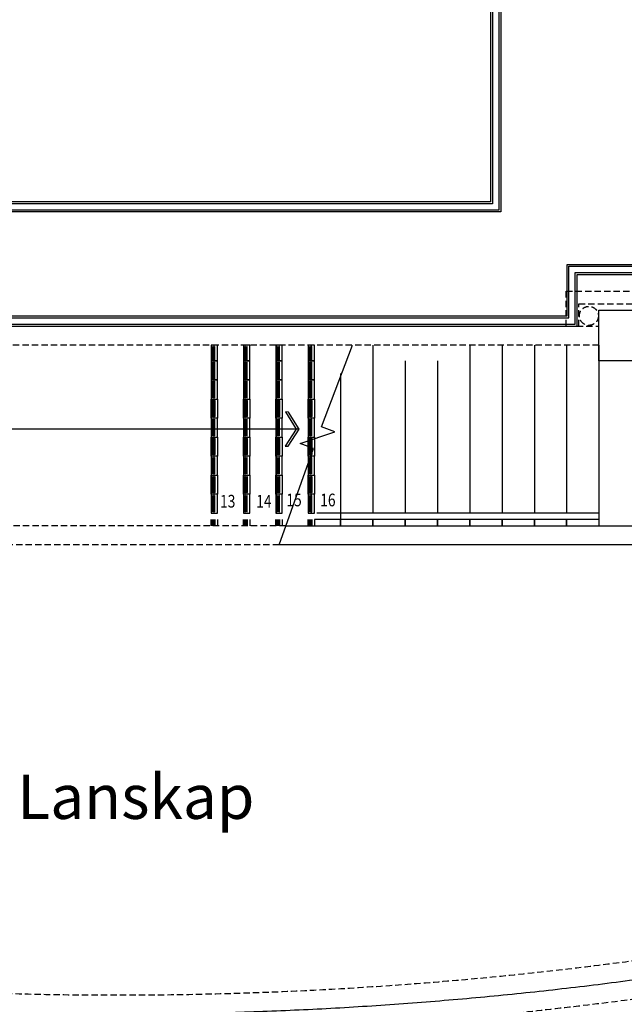
# Model space of a CAD drawing. Units: inches. Extents: x 518343 to 2243824, y -11696 to 771684.
# Drawn here: x 1174442 to 1179214, y 171302 to 179068 of the extents above; entities that cross this region are included whole.
import ezdxf

# ---------------------------------------------------------------- set-up
doc = ezdxf.new("R2010")
doc.units = ezdxf.units.IN
doc.header["$LTSCALE"] = 400
doc.header["$MEASUREMENT"] = 0
doc.linetypes.add('HIDDEN', pattern=[0.375, 0.25, -0.125])
doc.linetypes.add('HIDDEN2', pattern=[0.1875, 0.125, -0.0625])
for name, color, linetype in [('1-8', 8, 'Continuous'), ('1-CEILING', 250, 'Continuous'), ('1-TEXT', 58, 'Continuous')]:
    doc.layers.add(name, color=color, linetype=linetype)
doc.styles.add('BOLD', font='arial.ttf', dxfattribs={"width": 0.8})
doc.styles.add('ROMANS', font='romans.shx')

msp = doc.modelspace()

# ---------------------------------------------------------------- linework, layer by layer
at = {"layer": '1-8', "linetype": 'HIDDEN2'}
for p, q in [((1171413.8, 176651.2), (1179013.8, 176651.2)), ((1179013.8, 176501.2), (1171413.8, 176501.2))]:
    msp.add_line(p, q, dxfattribs=at)
at = {"layer": '1-8', "color": 250}
for p, q in [((1175953.8, 176501.2), (1175953.8, 176451.2)), ((1176003.8, 176501.2), (1175953.8, 176501.2)), ((1175953.8, 176501.2), (1175953.8, 176451.2)), ((1175953.8, 176451.2), (1175953.8, 176376.2)), ((1175958.8, 176451.2), (1175958.8, 176489.7)), ((1175958.8, 176387.7), (1175958.8, 176451.2)), ((1175961.8, 176451.2), (1175961.8, 176489.7)), ((1175961.8, 176387.7), (1175961.8, 176451.2)), ((1175968.8, 176451.2), (1175968.8, 176489.7)), ((1175968.8, 176387.7), (1175968.8, 176451.2)), ((1175971.8, 176451.2), (1175971.8, 176489.7)), ((1175971.8, 176387.7), (1175971.8, 176451.2)), ((1175978.8, 176451.2), (1175978.8, 176489.7)), ((1175978.8, 176387.7), (1175978.8, 176451.2)), ((1175981.8, 176451.2), (1175981.8, 176489.7)), ((1175981.8, 176387.7), (1175981.8, 176451.2)), ((1176003.8, 176451.2), (1176003.8, 176501.2)), ((1176003.8, 176376.2), (1176003.8, 176451.2)), ((1176208.8, 176501.2), (1176208.8, 176451.2)), ((1176258.8, 176501.2), (1176208.8, 176501.2)), ((1176208.8, 176501.2), (1176208.8, 176451.2)), ((1176208.8, 176451.2), (1176208.8, 175175.9)), ((1176208.8, 176451.2), (1176208.8, 176376.2)), ((1176213.8, 176451.2), (1176213.8, 176489.7)), ((1176213.8, 176387.7), (1176213.8, 176451.2)), ((1176216.8, 176451.2), (1176216.8, 176489.7)), ((1176216.8, 176387.7), (1176216.8, 176451.2)), ((1176223.8, 176451.2), (1176223.8, 176489.7)), ((1176223.8, 176387.7), (1176223.8, 176451.2)), ((1176226.8, 176451.2), (1176226.8, 176489.7)), ((1176226.8, 176387.7), (1176226.8, 176451.2)), ((1176233.8, 176451.2), (1176233.8, 176489.7)), ((1176233.8, 176387.7), (1176233.8, 176451.2)), ((1176236.8, 176451.2), (1176236.8, 176489.7)), ((1176236.8, 176387.7), (1176236.8, 176451.2)), ((1176258.8, 176451.2), (1176258.8, 176501.2)), ((1176258.8, 176376.2), (1176258.8, 176451.2)), ((1176463.8, 176501.2), (1176463.8, 176451.2)), ((1176513.8, 176501.2), (1176463.8, 176501.2)), ((1176463.8, 176501.2), (1176463.8, 176451.2)), ((1176463.8, 176451.2), (1176463.8, 175175.9)), ((1176463.8, 176451.2), (1176463.8, 176376.2)), ((1176468.8, 176451.2), (1176468.8, 176489.7)), ((1176468.8, 176387.7), (1176468.8, 176451.2)), ((1176471.8, 176451.2), (1176471.8, 176489.7)), ((1176471.8, 176387.7), (1176471.8, 176451.2)), ((1176478.8, 176451.2), (1176478.8, 176489.7)), ((1176478.8, 176387.7), (1176478.8, 176451.2)), ((1176481.8, 176451.2), (1176481.8, 176489.7)), ((1176481.8, 176387.7), (1176481.8, 176451.2)), ((1176488.8, 176451.2), (1176488.8, 176489.7)), ((1176488.8, 176387.7), (1176488.8, 176451.2)), ((1176491.8, 176451.2), (1176491.8, 176489.7)), ((1176491.8, 176387.7), (1176491.8, 176451.2)), ((1176513.8, 176451.2), (1176513.8, 176501.2)), ((1176513.8, 176376.2), (1176513.8, 176451.2)), ((1176718.8, 176501.2), (1176718.8, 176451.2)), ((1176768.8, 176501.2), (1176718.8, 176501.2)), ((1176718.8, 176501.2), (1176718.8, 176451.2)), ((1176718.8, 176451.2), (1176718.8, 175175.9)), ((1176718.8, 176451.2), (1176718.8, 176376.2)), ((1176723.8, 176451.2), (1176723.8, 176489.7)), ((1176723.8, 176387.7), (1176723.8, 176451.2)), ((1176726.8, 176451.2), (1176726.8, 176489.7)), ((1176726.8, 176387.7), (1176726.8, 176451.2)), ((1176733.8, 176451.2), (1176733.8, 176489.7)), ((1176733.8, 176387.7), (1176733.8, 176451.2)), ((1176736.8, 176451.2), (1176736.8, 176489.7)), ((1176736.8, 176387.7), (1176736.8, 176451.2)), ((1176743.8, 176451.2), (1176743.8, 176489.7)), ((1176743.8, 176387.7), (1176743.8, 176451.2)), ((1176746.8, 176451.2), (1176746.8, 176489.7)), ((1176746.8, 176387.7), (1176746.8, 176451.2)), ((1176768.8, 176451.2), (1176768.8, 176501.2)), ((1176768.8, 176376.2), (1176768.8, 176451.2)), ((1176824.6, 175856.6), (1177069, 176501.2)), ((1175953.8, 176401.2), (1175953.8, 175175.9)), ((1175953.8, 176376.2), (1176003.8, 176376.2)), ((1176003.8, 176376.2), (1175953.8, 176376.2)), ((1175953.8, 176376.2), (1175953.8, 176226.2)), ((1175958.8, 176237.7), (1175958.8, 176364.7)), ((1175961.8, 176237.7), (1175961.8, 176364.7)), ((1175968.8, 176237.7), (1175968.8, 176364.7)), ((1175971.8, 176237.7), (1175971.8, 176364.7)), ((1175978.8, 176237.7), (1175978.8, 176364.7)), ((1175981.8, 176237.7), (1175981.8, 176364.7)), ((1176003.8, 176226.2), (1176003.8, 176376.2)), ((1176208.8, 176376.2), (1176258.8, 176376.2)), ((1176258.8, 176376.2), (1176208.8, 176376.2)), ((1176208.8, 176376.2), (1176208.8, 176226.2)), ((1176213.8, 176237.7), (1176213.8, 176364.7)), ((1176216.8, 176237.7), (1176216.8, 176364.7)), ((1176223.8, 176237.7), (1176223.8, 176364.7)), ((1176226.8, 176237.7), (1176226.8, 176364.7)), ((1176233.8, 176237.7), (1176233.8, 176364.7)), ((1176236.8, 176237.7), (1176236.8, 176364.7)), ((1176258.8, 176226.2), (1176258.8, 176376.2)), ((1176463.8, 176376.2), (1176513.8, 176376.2)), ((1176513.8, 176376.2), (1176463.8, 176376.2)), ((1176463.8, 176376.2), (1176463.8, 176226.2)), ((1176468.8, 176237.7), (1176468.8, 176364.7)), ((1176471.8, 176237.7), (1176471.8, 176364.7)), ((1176478.8, 176237.7), (1176478.8, 176364.7)), ((1176481.8, 176237.7), (1176481.8, 176364.7)), ((1176488.8, 176237.7), (1176488.8, 176364.7)), ((1176491.8, 176237.7), (1176491.8, 176364.7)), ((1176513.8, 176226.2), (1176513.8, 176376.2)), ((1176718.8, 176376.2), (1176768.8, 176376.2)), ((1176768.8, 176376.2), (1176718.8, 176376.2)), ((1176718.8, 176376.2), (1176718.8, 176226.2)), ((1176723.8, 176237.7), (1176723.8, 176364.7)), ((1176726.8, 176237.7), (1176726.8, 176364.7)), ((1176733.8, 176237.7), (1176733.8, 176364.7)), ((1176736.8, 176237.7), (1176736.8, 176364.7)), ((1176743.8, 176237.7), (1176743.8, 176364.7)), ((1176746.8, 176237.7), (1176746.8, 176364.7)), ((1176768.8, 176226.2), (1176768.8, 176376.2)), ((1175953.8, 176276.2), (1175953.8, 175175.9)), ((1176208.8, 176276.2), (1176208.8, 175175.9)), ((1176463.8, 176276.2), (1176463.8, 175175.9)), ((1176718.8, 176276.2), (1176718.8, 175175.9)), ((1175953.8, 176226.2), (1176003.8, 176226.2)), ((1176003.8, 176226.2), (1175953.8, 176226.2)), ((1175953.8, 176226.2), (1175953.8, 176076.2)), ((1175958.8, 176087.7), (1175958.8, 176214.7)), ((1175961.8, 176087.7), (1175961.8, 176214.7)), ((1175968.8, 176087.7), (1175968.8, 176214.7)), ((1175971.8, 176087.7), (1175971.8, 176214.7)), ((1175978.8, 176087.7), (1175978.8, 176214.7)), ((1175981.8, 176087.7), (1175981.8, 176214.7)), ((1176003.8, 176076.2), (1176003.8, 176226.2)), ((1176208.8, 176226.2), (1176258.8, 176226.2)), ((1176258.8, 176226.2), (1176208.8, 176226.2)), ((1176208.8, 176226.2), (1176208.8, 176076.2)), ((1176213.8, 176087.7), (1176213.8, 176214.7)), ((1176216.8, 176087.7), (1176216.8, 176214.7)), ((1176223.8, 176087.7), (1176223.8, 176214.7)), ((1176226.8, 176087.7), (1176226.8, 176214.7)), ((1176233.8, 176087.7), (1176233.8, 176214.7)), ((1176236.8, 176087.7), (1176236.8, 176214.7)), ((1176258.8, 176076.2), (1176258.8, 176226.2)), ((1176463.8, 176226.2), (1176513.8, 176226.2)), ((1176513.8, 176226.2), (1176463.8, 176226.2)), ((1176463.8, 176226.2), (1176463.8, 176076.2)), ((1176468.8, 176087.7), (1176468.8, 176214.7)), ((1176471.8, 176087.7), (1176471.8, 176214.7)), ((1176478.8, 176087.7), (1176478.8, 176214.7)), ((1176481.8, 176087.7), (1176481.8, 176214.7)), ((1176488.8, 176087.7), (1176488.8, 176214.7)), ((1176491.8, 176087.7), (1176491.8, 176214.7)), ((1176513.8, 176076.2), (1176513.8, 176226.2)), ((1176718.8, 176226.2), (1176768.8, 176226.2)), ((1176768.8, 176226.2), (1176718.8, 176226.2)), ((1176718.8, 176226.2), (1176718.8, 176076.2)), ((1176723.8, 176087.7), (1176723.8, 176214.7)), ((1176726.8, 176087.7), (1176726.8, 176214.7)), ((1176733.8, 176087.7), (1176733.8, 176214.7)), ((1176736.8, 176087.7), (1176736.8, 176214.7)), ((1176743.8, 176087.7), (1176743.8, 176214.7)), ((1176746.8, 176087.7), (1176746.8, 176214.7)), ((1176768.8, 176076.2), (1176768.8, 176226.2)), ((1175953.8, 176076.2), (1176003.8, 176076.2)), ((1175953.8, 175926.2), (1175953.8, 176076.2)), ((1175953.8, 176076.2), (1176003.8, 176076.2)), ((1175958.8, 176064.7), (1175958.8, 175937.7)), ((1175961.8, 176064.7), (1175961.8, 175937.7)), ((1175968.8, 176064.7), (1175968.8, 175937.7)), ((1175971.8, 176064.7), (1175971.8, 175937.7)), ((1175978.8, 176064.7), (1175978.8, 175937.7)), ((1175981.8, 176064.7), (1175981.8, 175937.7)), ((1176003.8, 176076.2), (1176003.8, 175926.2)), ((1176208.8, 176076.2), (1176258.8, 176076.2)), ((1176208.8, 175926.2), (1176208.8, 176076.2)), ((1176208.8, 176076.2), (1176258.8, 176076.2)), ((1176213.8, 176064.7), (1176213.8, 175937.7)), ((1176216.8, 176064.7), (1176216.8, 175937.7)), ((1176223.8, 176064.7), (1176223.8, 175937.7)), ((1176226.8, 176064.7), (1176226.8, 175937.7)), ((1176233.8, 176064.7), (1176233.8, 175937.7)), ((1176236.8, 176064.7), (1176236.8, 175937.7)), ((1176258.8, 176076.2), (1176258.8, 175926.2)), ((1176463.8, 176076.2), (1176513.8, 176076.2)), ((1176463.8, 175926.2), (1176463.8, 176076.2)), ((1176463.8, 176076.2), (1176513.8, 176076.2)), ((1176468.8, 176064.7), (1176468.8, 175937.7)), ((1176471.8, 176064.7), (1176471.8, 175937.7)), ((1176478.8, 176064.7), (1176478.8, 175937.7)), ((1176481.8, 176064.7), (1176481.8, 175937.7)), ((1176488.8, 176064.7), (1176488.8, 175937.7)), ((1176491.8, 176064.7), (1176491.8, 175937.7)), ((1176513.8, 176076.2), (1176513.8, 175926.2)), ((1176718.8, 176076.2), (1176768.8, 176076.2)), ((1176718.8, 175926.2), (1176718.8, 176076.2)), ((1176718.8, 176076.2), (1176768.8, 176076.2)), ((1176723.8, 176064.7), (1176723.8, 175937.7)), ((1176726.8, 176064.7), (1176726.8, 175937.7)), ((1176733.8, 176064.7), (1176733.8, 175937.7)), ((1176736.8, 176064.7), (1176736.8, 175937.7)), ((1176743.8, 176064.7), (1176743.8, 175937.7)), ((1176746.8, 176064.7), (1176746.8, 175937.7)), ((1176768.8, 176076.2), (1176768.8, 175926.2)), ((1176003.8, 175926.2), (1175953.8, 175926.2)), ((1175953.8, 175926.2), (1175953.8, 175776.2)), ((1176003.8, 175926.2), (1175953.8, 175926.2)), ((1175958.8, 175787.7), (1175958.8, 175914.7)), ((1175961.8, 175787.7), (1175961.8, 175914.7)), ((1175968.8, 175787.7), (1175968.8, 175914.7)), ((1175971.8, 175787.7), (1175971.8, 175914.7)), ((1175978.8, 175787.7), (1175978.8, 175914.7)), ((1175981.8, 175787.7), (1175981.8, 175914.7)), ((1176003.8, 175776.2), (1176003.8, 175926.2)), ((1176258.8, 175926.2), (1176208.8, 175926.2)), ((1176208.8, 175926.2), (1176208.8, 175776.2)), ((1176258.8, 175926.2), (1176208.8, 175926.2)), ((1176213.8, 175787.7), (1176213.8, 175914.7)), ((1176216.8, 175787.7), (1176216.8, 175914.7)), ((1176223.8, 175787.7), (1176223.8, 175914.7)), ((1176226.8, 175787.7), (1176226.8, 175914.7)), ((1176233.8, 175787.7), (1176233.8, 175914.7)), ((1176236.8, 175787.7), (1176236.8, 175914.7)), ((1176258.8, 175776.2), (1176258.8, 175926.2)), ((1176513.8, 175926.2), (1176463.8, 175926.2)), ((1176463.8, 175926.2), (1176463.8, 175776.2)), ((1176513.8, 175926.2), (1176463.8, 175926.2)), ((1176468.8, 175787.7), (1176468.8, 175914.7)), ((1176471.8, 175787.7), (1176471.8, 175914.7)), ((1176478.8, 175787.7), (1176478.8, 175914.7)), ((1176481.8, 175787.7), (1176481.8, 175914.7)), ((1176488.8, 175787.7), (1176488.8, 175914.7)), ((1176491.8, 175787.7), (1176491.8, 175914.7)), ((1176513.8, 175776.2), (1176513.8, 175926.2)), ((1176768.8, 175926.2), (1176718.8, 175926.2)), ((1176718.8, 175926.2), (1176718.8, 175776.2)), ((1176768.8, 175926.2), (1176718.8, 175926.2)), ((1176723.8, 175787.7), (1176723.8, 175914.7)), ((1176726.8, 175787.7), (1176726.8, 175914.7)), ((1176733.8, 175787.7), (1176733.8, 175914.7)), ((1176736.8, 175787.7), (1176736.8, 175914.7)), ((1176743.8, 175787.7), (1176743.8, 175914.7)), ((1176746.8, 175787.7), (1176746.8, 175914.7)), ((1176768.8, 175776.2), (1176768.8, 175926.2)), ((1176647.4, 175839.2), (1170985.4, 175839.2)), ((1176654.5, 175726), (1176930, 175816.6)), ((1176930, 175816.6), (1176824.6, 175856.6)), ((1175953.8, 175776.2), (1176003.8, 175776.2)), ((1175953.8, 175626.2), (1175953.8, 175776.2)), ((1175953.8, 175776.2), (1176003.8, 175776.2)), ((1175958.8, 175764.7), (1175958.8, 175637.7)), ((1175961.8, 175764.7), (1175961.8, 175637.7)), ((1175968.8, 175764.7), (1175968.8, 175637.7)), ((1175971.8, 175764.7), (1175971.8, 175637.7)), ((1175978.8, 175764.7), (1175978.8, 175637.7)), ((1175981.8, 175764.7), (1175981.8, 175637.7)), ((1176003.8, 175776.2), (1176003.8, 175626.2)), ((1176208.8, 175776.2), (1176258.8, 175776.2)), ((1176208.8, 175626.2), (1176208.8, 175776.2)), ((1176208.8, 175776.2), (1176258.8, 175776.2)), ((1176213.8, 175764.7), (1176213.8, 175637.7)), ((1176216.8, 175764.7), (1176216.8, 175637.7)), ((1176223.8, 175764.7), (1176223.8, 175637.7)), ((1176226.8, 175764.7), (1176226.8, 175637.7)), ((1176233.8, 175764.7), (1176233.8, 175637.7)), ((1176236.8, 175764.7), (1176236.8, 175637.7)), ((1176258.8, 175776.2), (1176258.8, 175626.2)), ((1176463.8, 175776.2), (1176513.8, 175776.2)), ((1176463.8, 175626.2), (1176463.8, 175776.2)), ((1176463.8, 175776.2), (1176513.8, 175776.2)), ((1176468.8, 175764.7), (1176468.8, 175637.7)), ((1176471.8, 175764.7), (1176471.8, 175637.7)), ((1176478.8, 175764.7), (1176478.8, 175637.7)), ((1176481.8, 175764.7), (1176481.8, 175637.7)), ((1176488.8, 175764.7), (1176488.8, 175637.7)), ((1176491.8, 175764.7), (1176491.8, 175637.7)), ((1176513.8, 175776.2), (1176513.8, 175626.2)), ((1176718.8, 175776.2), (1176768.8, 175776.2)), ((1176718.8, 175626.2), (1176718.8, 175776.2)), ((1176718.8, 175776.2), (1176768.8, 175776.2)), ((1176723.8, 175764.7), (1176723.8, 175637.7)), ((1176726.8, 175764.7), (1176726.8, 175637.7)), ((1176733.8, 175764.7), (1176733.8, 175637.7)), ((1176736.8, 175764.7), (1176736.8, 175637.7)), ((1176743.8, 175764.7), (1176743.8, 175637.7)), ((1176746.8, 175764.7), (1176746.8, 175637.7)), ((1176768.8, 175776.2), (1176768.8, 175626.2)), ((1176488.9, 174925.9), (1176760, 175686)), ((1176760, 175686), (1176654.5, 175726)), ((1176003.8, 175626.2), (1175953.8, 175626.2)), ((1176003.8, 175626.2), (1175953.8, 175626.2)), ((1175953.8, 175626.2), (1175953.8, 175476.2)), ((1175958.8, 175487.7), (1175958.8, 175614.7)), ((1175961.8, 175487.7), (1175961.8, 175614.7)), ((1175968.8, 175487.7), (1175968.8, 175614.7)), ((1175971.8, 175487.7), (1175971.8, 175614.7)), ((1175978.8, 175487.7), (1175978.8, 175614.7)), ((1175981.8, 175487.7), (1175981.8, 175614.7)), ((1176003.8, 175476.2), (1176003.8, 175626.2)), ((1176258.8, 175626.2), (1176208.8, 175626.2)), ((1176258.8, 175626.2), (1176208.8, 175626.2)), ((1176208.8, 175626.2), (1176208.8, 175476.2)), ((1176213.8, 175487.7), (1176213.8, 175614.7)), ((1176216.8, 175487.7), (1176216.8, 175614.7)), ((1176223.8, 175487.7), (1176223.8, 175614.7)), ((1176226.8, 175487.7), (1176226.8, 175614.7)), ((1176233.8, 175487.7), (1176233.8, 175614.7)), ((1176236.8, 175487.7), (1176236.8, 175614.7)), ((1176258.8, 175476.2), (1176258.8, 175626.2)), ((1176513.8, 175626.2), (1176463.8, 175626.2)), ((1176513.8, 175626.2), (1176463.8, 175626.2)), ((1176463.8, 175626.2), (1176463.8, 175476.2)), ((1176468.8, 175487.7), (1176468.8, 175614.7)), ((1176471.8, 175487.7), (1176471.8, 175614.7)), ((1176478.8, 175487.7), (1176478.8, 175614.7)), ((1176481.8, 175487.7), (1176481.8, 175614.7)), ((1176488.8, 175487.7), (1176488.8, 175614.7)), ((1176491.8, 175487.7), (1176491.8, 175614.7)), ((1176513.8, 175476.2), (1176513.8, 175626.2)), ((1176768.8, 175626.2), (1176718.8, 175626.2)), ((1176768.8, 175626.2), (1176718.8, 175626.2)), ((1176718.8, 175626.2), (1176718.8, 175476.2)), ((1176723.8, 175487.7), (1176723.8, 175614.7)), ((1176726.8, 175487.7), (1176726.8, 175614.7)), ((1176733.8, 175487.7), (1176733.8, 175614.7)), ((1176736.8, 175487.7), (1176736.8, 175614.7)), ((1176743.8, 175487.7), (1176743.8, 175614.7)), ((1176746.8, 175487.7), (1176746.8, 175614.7)), ((1176768.8, 175476.2), (1176768.8, 175626.2)), ((1175953.8, 175476.2), (1176003.8, 175476.2)), ((1175953.8, 175326.2), (1175953.8, 175476.2)), ((1175953.8, 175476.2), (1176003.8, 175476.2)), ((1175958.8, 175464.7), (1175958.8, 175337.7)), ((1175961.8, 175464.7), (1175961.8, 175337.7)), ((1175968.8, 175464.7), (1175968.8, 175337.7)), ((1175971.8, 175464.7), (1175971.8, 175337.7)), ((1175978.8, 175464.7), (1175978.8, 175337.7)), ((1175981.8, 175464.7), (1175981.8, 175337.7)), ((1176003.8, 175476.2), (1176003.8, 175326.2)), ((1176208.8, 175476.2), (1176258.8, 175476.2)), ((1176208.8, 175326.2), (1176208.8, 175476.2)), ((1176208.8, 175476.2), (1176258.8, 175476.2)), ((1176213.8, 175464.7), (1176213.8, 175337.7)), ((1176216.8, 175464.7), (1176216.8, 175337.7)), ((1176223.8, 175464.7), (1176223.8, 175337.7)), ((1176226.8, 175464.7), (1176226.8, 175337.7)), ((1176233.8, 175464.7), (1176233.8, 175337.7)), ((1176236.8, 175464.7), (1176236.8, 175337.7)), ((1176258.8, 175476.2), (1176258.8, 175326.2)), ((1176463.8, 175476.2), (1176513.8, 175476.2)), ((1176463.8, 175326.2), (1176463.8, 175476.2)), ((1176463.8, 175476.2), (1176513.8, 175476.2)), ((1176468.8, 175464.7), (1176468.8, 175337.7)), ((1176471.8, 175464.7), (1176471.8, 175337.7)), ((1176478.8, 175464.7), (1176478.8, 175337.7)), ((1176481.8, 175464.7), (1176481.8, 175337.7)), ((1176488.8, 175464.7), (1176488.8, 175337.7)), ((1176491.8, 175464.7), (1176491.8, 175337.7)), ((1176513.8, 175476.2), (1176513.8, 175326.2)), ((1176718.8, 175476.2), (1176768.8, 175476.2)), ((1176718.8, 175326.2), (1176718.8, 175476.2)), ((1176718.8, 175476.2), (1176768.8, 175476.2)), ((1176723.8, 175464.7), (1176723.8, 175337.7)), ((1176726.8, 175464.7), (1176726.8, 175337.7)), ((1176733.8, 175464.7), (1176733.8, 175337.7)), ((1176736.8, 175464.7), (1176736.8, 175337.7)), ((1176743.8, 175464.7), (1176743.8, 175337.7)), ((1176746.8, 175464.7), (1176746.8, 175337.7)), ((1176768.8, 175476.2), (1176768.8, 175326.2)), ((1176003.8, 175326.2), (1175953.8, 175326.2)), ((1176003.8, 175326.2), (1175953.8, 175326.2)), ((1175953.8, 175326.2), (1175953.8, 175176.2)), ((1175958.8, 175187.7), (1175958.8, 175314.7)), ((1175961.8, 175187.7), (1175961.8, 175314.7)), ((1175968.8, 175187.7), (1175968.8, 175314.7)), ((1175971.8, 175187.7), (1175971.8, 175314.7)), ((1175978.8, 175187.7), (1175978.8, 175314.7)), ((1175981.8, 175187.7), (1175981.8, 175314.7)), ((1176003.8, 175176.2), (1176003.8, 175326.2)), ((1176258.8, 175326.2), (1176208.8, 175326.2)), ((1176258.8, 175326.2), (1176208.8, 175326.2)), ((1176208.8, 175326.2), (1176208.8, 175176.2)), ((1176213.8, 175187.7), (1176213.8, 175314.7)), ((1176216.8, 175187.7), (1176216.8, 175314.7)), ((1176223.8, 175187.7), (1176223.8, 175314.7)), ((1176226.8, 175187.7), (1176226.8, 175314.7)), ((1176233.8, 175187.7), (1176233.8, 175314.7)), ((1176236.8, 175187.7), (1176236.8, 175314.7)), ((1176258.8, 175176.2), (1176258.8, 175326.2)), ((1176513.8, 175326.2), (1176463.8, 175326.2)), ((1176513.8, 175326.2), (1176463.8, 175326.2)), ((1176463.8, 175326.2), (1176463.8, 175176.2)), ((1176468.8, 175187.7), (1176468.8, 175314.7)), ((1176471.8, 175187.7), (1176471.8, 175314.7)), ((1176478.8, 175187.7), (1176478.8, 175314.7)), ((1176481.8, 175187.7), (1176481.8, 175314.7)), ((1176488.8, 175187.7), (1176488.8, 175314.7)), ((1176491.8, 175187.7), (1176491.8, 175314.7)), ((1176513.8, 175176.2), (1176513.8, 175326.2)), ((1176768.8, 175326.2), (1176718.8, 175326.2)), ((1176768.8, 175326.2), (1176718.8, 175326.2)), ((1176718.8, 175326.2), (1176718.8, 175176.2)), ((1176723.8, 175187.7), (1176723.8, 175314.7)), ((1176726.8, 175187.7), (1176726.8, 175314.7)), ((1176733.8, 175187.7), (1176733.8, 175314.7)), ((1176736.8, 175187.7), (1176736.8, 175314.7)), ((1176743.8, 175187.7), (1176743.8, 175314.7)), ((1176746.8, 175187.7), (1176746.8, 175314.7)), ((1176768.8, 175176.2), (1176768.8, 175326.2)), ((1175953.8, 175176.2), (1176003.8, 175176.2)), ((1175953.8, 175125.9), (1175953.8, 175075.9)), ((1175953.8, 175125.9), (1175953.8, 175075.9)), ((1175953.8, 175075.9), (1175953.8, 175125.9)), ((1175958.8, 175125.9), (1175958.8, 175075.9)), ((1175961.8, 175125.9), (1175961.8, 175075.9)), ((1175968.8, 175125.9), (1175968.8, 175075.9)), ((1175971.8, 175125.9), (1175971.8, 175075.9)), ((1175978.8, 175125.9), (1175978.8, 175075.9)), ((1175981.8, 175125.9), (1175981.8, 175075.9)), ((1176003.8, 175125.9), (1176003.8, 175075.9)), ((1176208.8, 175176.2), (1176258.8, 175176.2)), ((1176208.8, 175125.9), (1176208.8, 175075.9)), ((1176208.8, 175125.9), (1176208.8, 175075.9)), ((1176208.8, 175075.9), (1176208.8, 175125.9)), ((1176213.8, 175125.9), (1176213.8, 175075.9)), ((1176216.8, 175125.9), (1176216.8, 175075.9)), ((1176223.8, 175125.9), (1176223.8, 175075.9)), ((1176226.8, 175125.9), (1176226.8, 175075.9)), ((1176233.8, 175125.9), (1176233.8, 175075.9)), ((1176236.8, 175125.9), (1176236.8, 175075.9)), ((1176258.8, 175125.9), (1176258.8, 175075.9)), ((1176463.8, 175176.2), (1176513.8, 175176.2)), ((1176463.8, 175125.9), (1176463.8, 175075.9)), ((1176463.8, 175125.9), (1176463.8, 175075.9)), ((1176463.8, 175075.9), (1176463.8, 175125.9)), ((1176468.8, 175125.9), (1176468.8, 175075.9)), ((1176471.8, 175125.9), (1176471.8, 175075.9)), ((1176478.8, 175125.9), (1176478.8, 175075.9)), ((1176481.8, 175125.9), (1176481.8, 175075.9)), ((1176488.8, 175125.9), (1176488.8, 175075.9)), ((1176491.8, 175125.9), (1176491.8, 175075.9)), ((1176513.8, 175125.9), (1176513.8, 175075.9)), ((1176718.8, 175176.2), (1176768.8, 175176.2)), ((1176718.8, 175125.9), (1176718.8, 175075.9)), ((1176718.8, 175125.9), (1176718.8, 175075.9)), ((1176718.8, 175075.9), (1176718.8, 175125.9)), ((1176723.8, 175125.9), (1176723.8, 175075.9)), ((1176726.8, 175125.9), (1176726.8, 175075.9)), ((1176733.8, 175125.9), (1176733.8, 175075.9)), ((1176736.8, 175125.9), (1176736.8, 175075.9)), ((1176743.8, 175125.9), (1176743.8, 175075.9)), ((1176746.8, 175125.9), (1176746.8, 175075.9)), ((1176768.8, 175125.9), (1176768.8, 175075.9)), ((1176973.8, 175175.9), (1176973.8, 175075.9)), ((1176973.8, 175125.9), (1176973.8, 175075.9)), ((1176973.8, 175075.9), (1176973.8, 175125.9)), ((1177228.8, 175125.9), (1177228.8, 175075.9)), ((1177228.8, 175125.9), (1177228.8, 175075.9)), ((1177228.8, 175075.9), (1177228.8, 175125.9)), ((1177483.8, 175125.9), (1177483.8, 175075.9)), ((1177483.8, 175125.9), (1177483.8, 175075.9)), ((1177483.8, 175075.9), (1177483.8, 175125.9)), ((1177738.8, 175125.9), (1177738.8, 175075.9)), ((1177738.8, 175125.9), (1177738.8, 175075.9)), ((1177738.8, 175075.9), (1177738.8, 175125.9)), ((1177993.8, 175125.9), (1177993.8, 175075.9)), ((1177993.8, 175125.9), (1177993.8, 175075.9)), ((1177993.8, 175075.9), (1177993.8, 175125.9)), ((1178248.8, 175125.9), (1178248.8, 175075.9)), ((1178248.8, 175125.9), (1178248.8, 175075.9)), ((1178248.8, 175075.9), (1178248.8, 175125.9)), ((1178503.8, 175125.9), (1178503.8, 175075.9)), ((1178503.8, 175125.9), (1178503.8, 175075.9)), ((1178503.8, 175075.9), (1178503.8, 175125.9)), ((1178758.8, 175125.9), (1178758.8, 175075.9)), ((1178758.8, 175125.9), (1178758.8, 175075.9)), ((1178758.8, 175075.9), (1178758.8, 175125.9))]:
    msp.add_line(p, q, dxfattribs=at)
at = {"layer": '1-8', "color": 250, "linetype": 'HIDDEN', "ltscale": 100}
for p, q in [((1177228.8, 176501.2), (1177228.8, 175175.9)), ((1177993.8, 176501.2), (1177993.8, 175175.9)), ((1178248.8, 176501.2), (1178248.8, 175175.9)), ((1178503.8, 176501.2), (1178503.8, 175175.9)), ((1178758.8, 176501.2), (1178758.8, 175175.9)), ((1179013.8, 176501.2), (1179013.8, 175075.9)), ((1177483.8, 176376.2), (1177483.8, 175175.9)), ((1177738.8, 176376.2), (1177738.8, 175175.9)), ((1176973.8, 176276.2), (1176973.8, 175175.9)), ((1179013.8, 175125.9), (1176769.8, 175125.9)), ((1179013.8, 175175.9), (1176787.7, 175175.9))]:
    msp.add_line(p, q, dxfattribs=at)
at = {"layer": '1-8', "color": 250, "ltscale": 3}
for p, q in [((1176564.2, 175973.5), (1176540.9, 175973.8)), ((1176540.9, 175973.8), (1176624.3, 175838.6)), ((1176647.6, 175838.3), (1176564.2, 175973.5)), ((1176624.3, 175838.6), (1176537.8, 175705.2)), ((1176561.1, 175705), (1176647.6, 175838.3)), ((1176537.8, 175705.2), (1176561.1, 175705))]:
    msp.add_line(p, q, dxfattribs=at)
at = {"layer": '1-8', "linetype": 'HIDDEN', "ltscale": 100}
for p, q in [((1176542.4, 175075.9), (1183438.8, 175075.9)), ((1183138.8, 174925.9), (1176488.9, 174925.9))]:
    msp.add_line(p, q, dxfattribs=at)
at = {"layer": '1-8', "linetype": 'HIDDEN2'}
for points in [[(1178754.2, 176651.2), (1178754.2, 176927.9), (1179674.2, 176927.9), (1179674.2, 176651.2)], [(1178854.2, 176651.2), (1178854.2, 176827.9), (1179574.2, 176827.9), (1179574.2, 176651.2)]]:
    msp.add_lwpolyline(points, dxfattribs=at)
at = {"layer": '1-8'}
msp.add_lwpolyline([(1179413.8, 176776.2), (1179413.8, 176376.2), (1179013.8, 176376.2), (1179013.8, 176776.2)], close=True, dxfattribs=at)
at = {"layer": '1-8', "linetype": 'HIDDEN2'}
for points in [[(1176542.4, 175075.9), (1166988.8, 175075.9), (1166988.8, 174501.2), (1165988.8, 174501.2), (1165988.8, 172479.7, 0.152168), (1184438.8, 172479.7), (1184438.8, 174501.2), (1183438.8, 174501.2), (1183438.8, 175075.9)], [(1176488.9, 174925.9), (1167288.8, 174925.9), (1167288.8, 174201.2), (1166288.8, 174201.2), (1166288.8, 172701.2, 0.148497), (1184138.8, 172701.2), (1184138.8, 174201.2), (1183138.8, 174201.2), (1183138.8, 174925.9)]]:
    msp.add_lwpolyline(points, format="xyb", dxfattribs=at)
at = {"layer": '1-8', "color": 250, "linetype": 'HIDDEN2', "ltscale": 2000}
msp.add_lwpolyline([(1167138.8, 175075.9), (1167138.8, 174351.2), (1166138.8, 174351.2), (1166138.8, 172590.2, 0.15034), (1184288.8, 172590.2), (1184288.8, 174351.2), (1183288.8, 174351.2), (1183288.8, 175075.9)], format="xyb", dxfattribs=at)
at = {"layer": '1-8', "linetype": 'HIDDEN2'}
msp.add_circle((1178934.5, 176732), 75, dxfattribs=at)
at = {"layer": '1-8', "color": 250}
for centre, start, end in [((1175960.3, 176489.7), 360, 180), ((1175960.3, 176489.7), 360, 180), ((1175970.3, 176489.7), 360, 180), ((1175970.3, 176489.7), 360, 180), ((1175980.3, 176489.7), 360, 180), ((1175980.3, 176489.7), 360, 180), ((1176215.3, 176489.7), 360, 180), ((1176215.3, 176489.7), 360, 180), ((1176225.3, 176489.7), 360, 180), ((1176225.3, 176489.7), 360, 180), ((1176235.3, 176489.7), 360, 180), ((1176235.3, 176489.7), 360, 180), ((1176470.3, 176489.7), 360, 180), ((1176470.3, 176489.7), 360, 180), ((1176480.3, 176489.7), 360, 180), ((1176480.3, 176489.7), 360, 180), ((1176490.3, 176489.7), 360, 180), ((1176490.3, 176489.7), 360, 180), ((1176725.3, 176489.7), 360, 180), ((1176725.3, 176489.7), 360, 180), ((1176735.3, 176489.7), 360, 180), ((1176735.3, 176489.7), 360, 180), ((1176745.3, 176489.7), 360, 180), ((1176745.3, 176489.7), 360, 180), ((1175960.3, 176387.7), 180, 360), ((1175960.3, 176364.7), 360, 180), ((1175970.3, 176387.7), 180, 360), ((1175970.3, 176364.7), 360, 180), ((1175980.3, 176387.7), 180, 360), ((1175980.3, 176364.7), 360, 180), ((1176215.3, 176387.7), 180, 360), ((1176215.3, 176364.7), 360, 180), ((1176225.3, 176387.7), 180, 360), ((1176225.3, 176364.7), 360, 180), ((1176235.3, 176387.7), 180, 360), ((1176235.3, 176364.7), 360, 180), ((1176470.3, 176387.7), 180, 360), ((1176470.3, 176364.7), 360, 180), ((1176480.3, 176387.7), 180, 360), ((1176480.3, 176364.7), 360, 180), ((1176490.3, 176387.7), 180, 360), ((1176490.3, 176364.7), 360, 180), ((1176725.3, 176387.7), 180, 360), ((1176725.3, 176364.7), 360, 180), ((1176735.3, 176387.7), 180, 360), ((1176735.3, 176364.7), 360, 180), ((1176745.3, 176387.7), 180, 360), ((1176745.3, 176364.7), 360, 180), ((1175960.3, 176237.7), 180, 360), ((1175960.3, 176214.7), 360, 180), ((1175970.3, 176237.7), 180, 360), ((1175970.3, 176214.7), 360, 180), ((1175980.3, 176237.7), 180, 360), ((1175980.3, 176214.7), 360, 180), ((1176215.3, 176237.7), 180, 360), ((1176215.3, 176214.7), 360, 180), ((1176225.3, 176237.7), 180, 360), ((1176225.3, 176214.7), 360, 180), ((1176235.3, 176237.7), 180, 360), ((1176235.3, 176214.7), 360, 180), ((1176470.3, 176237.7), 180, 360), ((1176470.3, 176214.7), 360, 180), ((1176480.3, 176237.7), 180, 360), ((1176480.3, 176214.7), 360, 180), ((1176490.3, 176237.7), 180, 360), ((1176490.3, 176214.7), 360, 180), ((1176725.3, 176237.7), 180, 360), ((1176725.3, 176214.7), 360, 180), ((1176735.3, 176237.7), 180, 360), ((1176735.3, 176214.7), 360, 180), ((1176745.3, 176237.7), 180, 360), ((1176745.3, 176214.7), 360, 180), ((1175960.3, 176087.7), 180, 360), ((1175960.3, 176064.7), 360, 180), ((1175970.3, 176087.7), 180, 360), ((1175970.3, 176064.7), 360, 180), ((1175980.3, 176087.7), 180, 360), ((1175980.3, 176064.7), 360, 180), ((1176215.3, 176087.7), 180, 360), ((1176215.3, 176064.7), 360, 180), ((1176225.3, 176087.7), 180, 360), ((1176225.3, 176064.7), 360, 180), ((1176235.3, 176087.7), 180, 360), ((1176235.3, 176064.7), 360, 180), ((1176470.3, 176087.7), 180, 360), ((1176470.3, 176064.7), 360, 180), ((1176480.3, 176087.7), 180, 360), ((1176480.3, 176064.7), 360, 180), ((1176490.3, 176087.7), 180, 360), ((1176490.3, 176064.7), 360, 180), ((1176725.3, 176087.7), 180, 360), ((1176725.3, 176064.7), 360, 180), ((1176735.3, 176087.7), 180, 360), ((1176735.3, 176064.7), 360, 180), ((1176745.3, 176087.7), 180, 360), ((1176745.3, 176064.7), 360, 180), ((1175960.3, 175937.7), 180, 360), ((1175960.3, 175914.7), 360, 180), ((1175970.3, 175937.7), 180, 360), ((1175970.3, 175914.7), 360, 180), ((1175980.3, 175937.7), 180, 360), ((1175980.3, 175914.7), 360, 180), ((1176215.3, 175937.7), 180, 360), ((1176215.3, 175914.7), 360, 180), ((1176225.3, 175937.7), 180, 360), ((1176225.3, 175914.7), 360, 180), ((1176235.3, 175937.7), 180, 360), ((1176235.3, 175914.7), 360, 180), ((1176470.3, 175937.7), 180, 360), ((1176470.3, 175914.7), 360, 180), ((1176480.3, 175937.7), 180, 360), ((1176480.3, 175914.7), 360, 180), ((1176490.3, 175937.7), 180, 360), ((1176490.3, 175914.7), 360, 180), ((1176725.3, 175937.7), 180, 360), ((1176725.3, 175914.7), 360, 180), ((1176735.3, 175937.7), 180, 360), ((1176735.3, 175914.7), 360, 180), ((1176745.3, 175937.7), 180, 360), ((1176745.3, 175914.7), 360, 180), ((1175960.3, 175787.7), 180, 360), ((1175960.3, 175764.7), 360, 180), ((1175970.3, 175787.7), 180, 360), ((1175970.3, 175764.7), 360, 180), ((1175980.3, 175787.7), 180, 360), ((1175980.3, 175764.7), 360, 180), ((1176215.3, 175787.7), 180, 360), ((1176215.3, 175764.7), 360, 180), ((1176225.3, 175787.7), 180, 360), ((1176225.3, 175764.7), 360, 180), ((1176235.3, 175787.7), 180, 360), ((1176235.3, 175764.7), 360, 180), ((1176470.3, 175787.7), 180, 360), ((1176470.3, 175764.7), 360, 180), ((1176480.3, 175787.7), 180, 360), ((1176480.3, 175764.7), 360, 180), ((1176490.3, 175787.7), 180, 360), ((1176490.3, 175764.7), 360, 180), ((1176725.3, 175787.7), 180, 360), ((1176725.3, 175764.7), 360, 180), ((1176735.3, 175787.7), 180, 360), ((1176735.3, 175764.7), 360, 180), ((1176745.3, 175787.7), 180, 360), ((1176745.3, 175764.7), 360, 180), ((1175960.3, 175637.7), 180, 360), ((1175960.3, 175614.7), 360, 180), ((1175970.3, 175637.7), 180, 360), ((1175970.3, 175614.7), 360, 180), ((1175980.3, 175637.7), 180, 360), ((1175980.3, 175614.7), 360, 180), ((1176215.3, 175637.7), 180, 360), ((1176215.3, 175614.7), 360, 180), ((1176225.3, 175637.7), 180, 360), ((1176225.3, 175614.7), 360, 180), ((1176235.3, 175637.7), 180, 360), ((1176235.3, 175614.7), 360, 180), ((1176470.3, 175637.7), 180, 360), ((1176470.3, 175614.7), 360, 180), ((1176480.3, 175637.7), 180, 360), ((1176480.3, 175614.7), 360, 180), ((1176490.3, 175637.7), 180, 360), ((1176490.3, 175614.7), 360, 180), ((1176725.3, 175637.7), 180, 360), ((1176725.3, 175614.7), 360, 180), ((1176735.3, 175637.7), 180, 360), ((1176735.3, 175614.7), 360, 180), ((1176745.3, 175637.7), 180, 360), ((1176745.3, 175614.7), 360, 180), ((1175960.3, 175487.7), 180, 360), ((1175960.3, 175464.7), 360, 180), ((1175970.3, 175487.7), 180, 360), ((1175970.3, 175464.7), 360, 180), ((1175980.3, 175487.7), 180, 360), ((1175980.3, 175464.7), 360, 180), ((1176215.3, 175487.7), 180, 360), ((1176215.3, 175464.7), 360, 180), ((1176225.3, 175487.7), 180, 360), ((1176225.3, 175464.7), 360, 180), ((1176235.3, 175487.7), 180, 360), ((1176235.3, 175464.7), 360, 180), ((1176470.3, 175487.7), 180, 360), ((1176470.3, 175464.7), 360, 180), ((1176480.3, 175487.7), 180, 360), ((1176480.3, 175464.7), 360, 180), ((1176490.3, 175487.7), 180, 360), ((1176490.3, 175464.7), 360, 180), ((1176725.3, 175487.7), 180, 360), ((1176725.3, 175464.7), 360, 180), ((1176735.3, 175487.7), 180, 360), ((1176735.3, 175464.7), 360, 180), ((1176745.3, 175487.7), 180, 360), ((1176745.3, 175464.7), 360, 180), ((1175960.3, 175337.7), 180, 360), ((1175960.3, 175314.7), 360, 180), ((1175970.3, 175337.7), 180, 360), ((1175970.3, 175314.7), 360, 180), ((1175980.3, 175337.7), 180, 360), ((1175980.3, 175314.7), 360, 180), ((1176215.3, 175337.7), 180, 360), ((1176215.3, 175314.7), 360, 180), ((1176225.3, 175337.7), 180, 360), ((1176225.3, 175314.7), 360, 180), ((1176235.3, 175337.7), 180, 360), ((1176235.3, 175314.7), 360, 180), ((1176470.3, 175337.7), 180, 360), ((1176470.3, 175314.7), 360, 180), ((1176480.3, 175337.7), 180, 360), ((1176480.3, 175314.7), 360, 180), ((1176490.3, 175337.7), 180, 360), ((1176490.3, 175314.7), 360, 180), ((1176725.3, 175337.7), 180, 360), ((1176725.3, 175314.7), 360, 180), ((1176735.3, 175337.7), 180, 360), ((1176735.3, 175314.7), 360, 180), ((1176745.3, 175337.7), 180, 360), ((1176745.3, 175314.7), 360, 180), ((1175960.3, 175187.7), 180, 360), ((1175970.3, 175187.7), 180, 360), ((1175980.3, 175187.7), 180, 360), ((1176215.3, 175187.7), 180, 360), ((1176225.3, 175187.7), 180, 360), ((1176235.3, 175187.7), 180, 360), ((1176470.3, 175187.7), 180, 360), ((1176480.3, 175187.7), 180, 360), ((1176490.3, 175187.7), 180, 360), ((1176725.3, 175187.7), 180, 360), ((1176735.3, 175187.7), 180, 360), ((1176745.3, 175187.7), 180, 360)]:
    msp.add_arc(centre, 1.5, start, end, dxfattribs=at)
at = {"layer": '1-CEILING', "ltscale": 0.5}
for points in [[(1163413.8, 192376.2), (1163288.8, 192376.2), (1163288.8, 176776.2), (1163413.8, 176776.2), (1163413.8, 176651.2), (1170841.5, 176651.2), (1170841.5, 177057.9), (1171586.2, 177057.9), (1171586.2, 176651.2), (1178841.5, 176651.2), (1178841.5, 177057.9), (1179586.2, 177057.9), (1179586.2, 176651.2), (1184334.9, 176651.2), (1184334.9, 180501.2), (1179138.8, 180501.2), (1179138.8, 184376.2)], [(1163303.8, 192361.2), (1163303.8, 176791.2), (1163428.8, 176791.2), (1163428.8, 176666.2), (1170826.5, 176666.2), (1170826.5, 177072.9), (1171601.2, 177072.9), (1171601.2, 176666.2), (1178826.5, 176666.2), (1178826.5, 177072.9), (1179601.2, 177072.9)], [(1163353.8, 192311.2), (1163353.8, 176841.2), (1163478.8, 176841.2), (1163478.8, 176716.2), (1170776.5, 176716.2), (1170776.5, 177122.9), (1171651.2, 177122.9), (1171651.2, 176716.2), (1178776.5, 176716.2), (1178776.5, 177122.9), (1179651.2, 177122.9)], [(1163368.8, 192296.2), (1163368.8, 176856.2), (1163493.8, 176856.2), (1163493.8, 176731.2), (1170761.5, 176731.2), (1170761.5, 177137.9), (1171666.2, 177137.9), (1171666.2, 176731.2), (1178761.5, 176731.2), (1178761.5, 177137.9), (1179666.2, 177137.9)]]:
    msp.add_lwpolyline(points, dxfattribs=at)
for points in [[(1164188.8, 191602.1), (1178238.8, 191602.1), (1178238.8, 177551.2), (1164188.8, 177551.2)], [(1164203.8, 191587.1), (1178223.8, 191587.1), (1178223.8, 177566.2), (1164203.8, 177566.2)], [(1164253.8, 191537.1), (1178173.8, 191537.1), (1178173.8, 177616.2), (1164253.8, 177616.2)], [(1164268.8, 191522.1), (1178158.8, 191522.1), (1178158.8, 177631.2), (1164268.8, 177631.2)]]:
    msp.add_lwpolyline(points, close=True, dxfattribs=at)

# ---------------------------------------------------------------- texts
at = {"layer": '1-8', "color": 250, "ltscale": 3, "style": 'ROMANS', "width": 0.8}
for s, p in [('13', (1176023.4, 175220.1)), ('14', (1176309, 175220.1)), ('15', (1176546.9, 175230)), ('16', (1176814.1, 175230))]:
    msp.add_text(s, height=100, rotation=360, dxfattribs=at).set_placement(p)
at = {"layer": '1-TEXT', "style": 'BOLD'}
msp.add_text('Lanskap', height=350, dxfattribs=at).set_placement((1174423.7, 172764.6))

doc.saveas('drawing.dxf')
